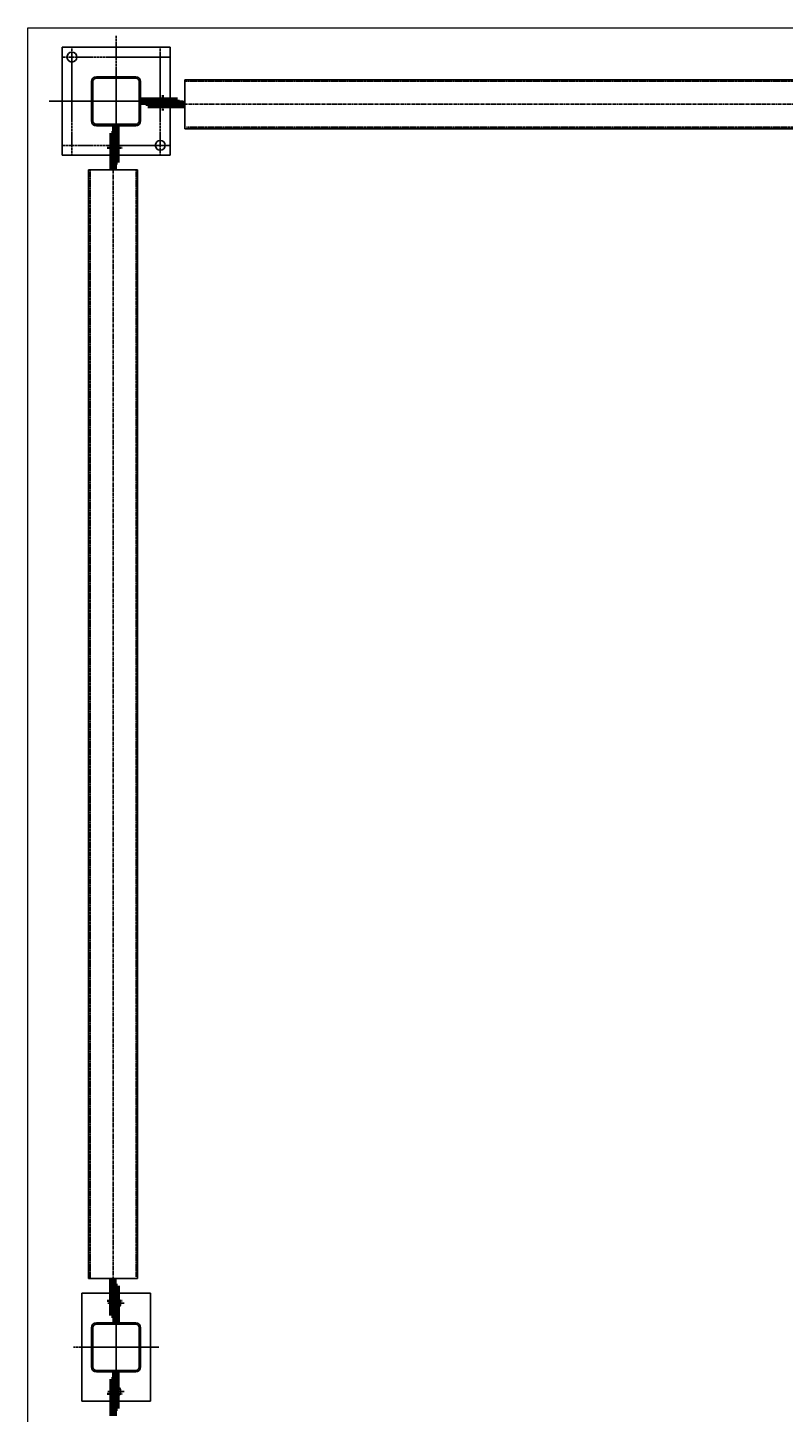
# Model space of a CAD drawing. Units: millimetres. Extents: x 245 to 39345, y 81 to 27727.
# Drawn here: x 27054 to 27823, y 13641 to 15053 of the extents above; entities that cross this region are included whole.
import ezdxf

# ---------------------------------------------------------------- set-up
doc = ezdxf.new("R2010")
doc.units = ezdxf.units.MM
doc.header["$LTSCALE"] = 0.3
for name, pattern in [('CENTER', [50.8, 31.75, -6.35, 6.35, -6.35]), ('DASHED', [19.05, 12.7, -6.35]), ('点画线', [18, 12, -2, 2, -2]), ('虚线', [2, 1, -1])]:
    doc.linetypes.add(name, pattern=pattern)
for name, color, linetype, lineweight in [('1轮廓实线层', 7, 'Continuous', 70), ('3中心线层', 1, 'CENTER', 35), ('4虚线层', 6, 'DASHED', 35), ('中心线层', 1, '点画线', 18), ('粗实线层_1', 7, 'Continuous', 35), ('细实线层', 4, 'Continuous', 18), ('虚线层', 6, '虚线', 18)]:
    doc.layers.add(name, color=color, linetype=linetype, lineweight=lineweight)
doc.styles.add('HC_TEXTSTYLE', font='isocp', dxfattribs={"width": 0.667, "bigfont": 'hzfs'})

# ---------------------------------------------------------------- blocks, each defined once
blk = doc.blocks.new('G$C5C3B67A0')
at = {"layer": '细实线层', "color": 6}
blk.add_lwpolyline([(5850, 7100), (5850, 0), (0, 0), (0, 7100)], close=True, dxfattribs=at)
blk = doc.blocks.new('G$C0AD70861')
at = {"layer": '1轮廓实线层', "color": 4, "lineweight": -2}
for p, q in [((13, 6763), (13, 6873)), ((13, 6873), (123, 6873)), ((123, 6873), (123, 6763)), ((43, 6838), (43, 6798)), ((44.5, 6838), (44.5, 6798)), ((48, 6843), (88, 6843)), ((48, 6841.5), (88, 6841.5)), ((91.5, 6838), (91.5, 6798)), ((93, 6838), (93, 6798)), ((138, 6790), (138, 6840)), ((93, 6816.5), (93, 6819.5)), ((138, 6816.5), (138, 6813.5)), ((48, 6794.5), (88, 6794.5)), ((48, 6793), (88, 6793)), ((69.5, 6793), (66.5, 6793)), ((123, 6763), (13, 6763)), ((90, 6748), (40, 6748)), ((63.5, 6748), (66.5, 6748)), ((90, 5618), (40, 5618)), ((63.5, 5618), (66.5, 5618)), ((33, 5493), (33, 5603)), ((33, 5603), (103, 5603)), ((103, 5603), (103, 5493)), ((43, 5568), (43, 5528)), ((44.5, 5568), (44.5, 5528)), ((48, 5573), (88, 5573)), ((48, 5571.5), (88, 5571.5)), ((66.5, 5573), (69.5, 5573)), ((91.5, 5568), (91.5, 5528)), ((93, 5568), (93, 5528)), ((48, 5524.5), (88, 5524.5)), ((48, 5523), (88, 5523)), ((66.5, 5523), (69.5, 5523)), ((103, 5493), (33, 5493))]:
    blk.add_line(p, q, dxfattribs=at)
at = {"layer": '1轮廓实线层', "color": 4}
for p, q in [((130.5, 6819.5), (93, 6819.5)), ((130.5, 6816.5), (93, 6816.5)), ((100.5, 6816.5), (138, 6816.5)), ((100.5, 6816.5), (100.5, 6813.5)), ((130.5, 6816.5), (130.5, 6819.5)), ((100.5, 6813.5), (138, 6813.5)), ((66.5, 6755.5), (66.5, 6793)), ((69.5, 6755.5), (69.5, 6793)), ((63.5, 6785.5), (63.5, 6748)), ((63.5, 6785.5), (66.5, 6785.5)), ((66.5, 6785.5), (66.5, 6748)), ((69.5, 6755.5), (66.5, 6755.5)), ((63.5, 5580.5), (63.5, 5618)), ((66.5, 5580.5), (66.5, 5618)), ((66.5, 5610.5), (66.5, 5573)), ((66.5, 5610.5), (69.5, 5610.5)), ((69.5, 5610.5), (69.5, 5573)), ((63.5, 5580.5), (66.5, 5580.5)), ((66.5, 5485.5), (66.5, 5523)), ((69.5, 5485.5), (69.5, 5523)), ((63.5, 5515.5), (63.5, 5478)), ((63.5, 5515.5), (66.5, 5515.5)), ((66.5, 5515.5), (66.5, 5478)), ((66.5, 5485.5), (69.5, 5485.5))]:
    blk.add_line(p, q, dxfattribs=at)
at = {"layer": '1轮廓实线层', "color": 4, "lineweight": -2}
for centre in [(23, 6863), (113, 6773), (68, 5593), (68, 5503)]:
    blk.add_circle(centre, 5, dxfattribs=at)
for centre, radius, start, end in [((48, 6838), 5, 90, 180), ((48, 6838), 3.5, 90, 180), ((88, 6838), 5, 0, 90), ((88, 6838), 3.5, 0, 90), ((48, 6798), 5, 180, 270), ((48, 6798), 3.5, 180, 270), ((88, 6798), 5, 270, 0), ((88, 6798), 3.5, 270, 0), ((48, 5568), 5, 90, 180), ((48, 5568), 3.5, 90, 180), ((88, 5568), 5, 0, 90), ((88, 5568), 3.5, 0, 90), ((48, 5528), 5, 180, 270), ((48, 5528), 3.5, 180, 270), ((88, 5528), 5, 270, 0), ((88, 5528), 3.5, 270, 0)]:
    blk.add_arc(centre, radius, start, end, dxfattribs=at)
at = {"layer": '3中心线层', "color": 4, "lineweight": -2, "ltscale": 0.2}
for p, q in [((23, 6763), (23, 6873)), ((68, 6751.1), (68, 6884.9)), ((113, 6763), (113, 6873)), ((123, 6863), (13, 6863)), ((68, 6790), (68, 6846)), ((136, 6818), (0, 6818)), ((96, 6818), (40, 6818)), ((123, 6773), (13, 6773)), ((68, 5486.1), (68, 5609.9)), ((76.4, 5593), (59.5, 5593)), ((68, 5520), (68, 5576)), ((111.5, 5548), (24.5, 5548)), ((96, 5548), (40, 5548)), ((76.4, 5503), (59.5, 5503))]:
    blk.add_line(p, q, dxfattribs=at)
at = {"layer": '3中心线层', "color": 4, "ltscale": 0.03}
for p, q in [((115.5, 6824.3), (115.5, 6811.8)), ((115.5, 6808.7), (115.5, 6821.2)), ((71.3, 6770.5), (58.8, 6770.5)), ((61.7, 6770.5), (74.2, 6770.5)), ((71.3, 5595.5), (58.8, 5595.5)), ((74.3, 5595.5), (61.8, 5595.5)), ((71.3, 5500.5), (58.8, 5500.5)), ((74.3, 5500.5), (61.8, 5500.5))]:
    blk.add_line(p, q, dxfattribs=at)
at = {"layer": '4虚线层', "color": 4}
for p, q in [((105.5, 6819.5), (105.5, 6816.5)), ((105.5, 6813.5), (105.5, 6816.5)), ((125.5, 6819.5), (125.5, 6816.5)), ((125.5, 6813.5), (125.5, 6816.5)), ((66.5, 6780.5), (63.5, 6780.5)), ((66.5, 6780.5), (69.5, 6780.5)), ((66.5, 6760.5), (63.5, 6760.5)), ((66.5, 6760.5), (69.5, 6760.5)), ((66.5, 5605.5), (63.5, 5605.5)), ((69.5, 5605.5), (66.5, 5605.5)), ((66.5, 5585.5), (63.5, 5585.5)), ((69.5, 5585.5), (66.5, 5585.5)), ((66.5, 5510.5), (63.5, 5510.5)), ((69.5, 5510.5), (66.5, 5510.5)), ((66.5, 5490.5), (63.5, 5490.5)), ((69.5, 5490.5), (66.5, 5490.5))]:
    blk.add_line(p, q, dxfattribs=at)
at = {"layer": '中心线层', "color": 4, "lineweight": -2}
for p, q in [((1388, 6815), (138, 6815)), ((65, 6748), (65, 5618))]:
    blk.add_line(p, q, dxfattribs=at)
at = {"layer": '粗实线层_1', "color": 4, "lineweight": -2}
for p, q in [((1388, 6840), (138, 6840)), ((1388, 6790), (138, 6790)), ((40, 6748), (40, 5618)), ((90, 6748), (90, 5618))]:
    blk.add_line(p, q, dxfattribs=at)
at = {"layer": '虚线层', "color": 4, "lineweight": -2}
for p, q in [((1388, 6838.5), (138, 6838.5)), ((1388, 6791.5), (139.5, 6791.5)), ((41.5, 6748), (41.5, 5618)), ((88.5, 6748), (88.5, 5619.5))]:
    blk.add_line(p, q, dxfattribs=at)
at = {"layer": '3中心线层', "color": 4, "lineweight": -2, "ltscale": 0.2, "style": 'HC_TEXTSTYLE'}
for p in [(68, 6818), (68, 5548)]:
    blk.add_text('HC_SUPERPART', height=0.001, rotation=90, dxfattribs=at).set_placement(p)

msp = doc.modelspace()

# ---------------------------------------------------------------- block references
at = {"layer": '1轮廓实线层', "lineweight": -2}
for name, p in [('G$C5C3B67A0', (27053.62, 7952.71)), ('G$C0AD70861', (27075.64, 8159.73))]:
    msp.add_blockref(name, p, dxfattribs=at)

doc.saveas('drawing.dxf')
